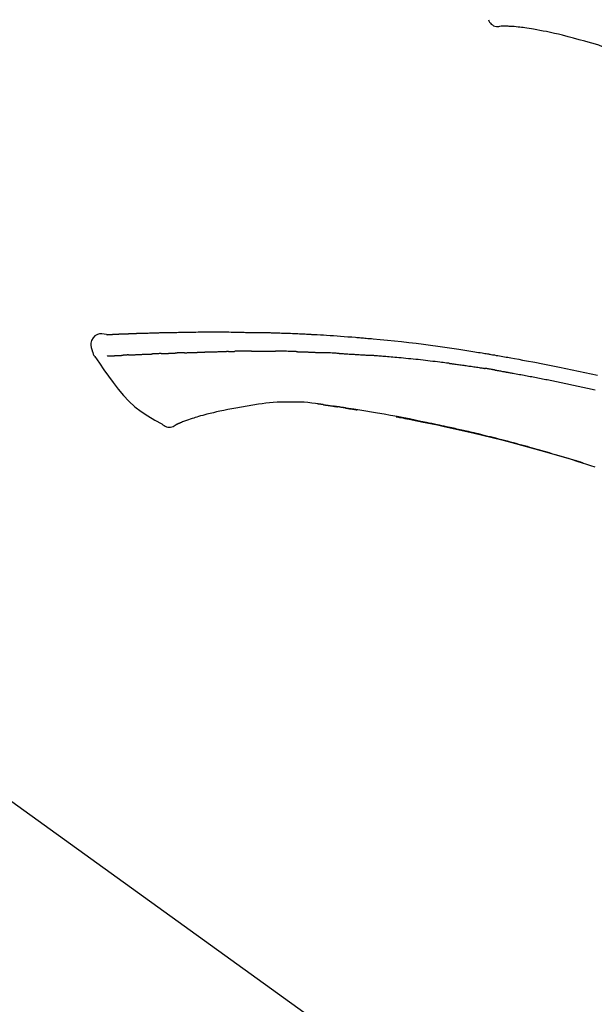
# Model space of a CAD drawing. Extents: x 0 to 26473, y -11045 to 26709.
# Drawn here: x 20738 to 20799, y -7958 to -7852 of the extents above; entities that cross this region are included whole.
import ezdxf

# ---------------------------------------------------------------- set-up
doc = ezdxf.new("R2010")
doc.units = 0
doc.header["$LTSCALE"] = 50
doc.header["$MEASUREMENT"] = 0
doc.layers.get('0').update_dxf_attribs({"linetype": 'CONTINUOUS'})
doc.layers.get('DEFPOINTS').update_dxf_attribs({"color": 146, "linetype": 'CONTINUOUS'})
doc.layers.add('150-機器', color=8, linetype='CONTINUOUS')
doc.layers.add('166-寸法B', color=11, linetype='CONTINUOUS')
doc.styles.add('KH001', font='txt')
doc.dimstyles.new('KH1xx030', dxfattribs={"dimscale": 30, "dimtxt": 2, "dimasz": 0.6, "dimexe": 0.3, "dimexo": 1.2, "dimgap": 0.5, "dimtad": 3, "dimdec": 1, "dimdsep": 46, "dimlunit": 6, "dimtxsty": 'KH001', "dimblk": 'DOT', "dimcen": 1, "dimdle": 1, "dimclrd": 256, "dimclre": 256, "dimclrt": 256, "dimadec": 0, "dimazin": 0, "dimtfac": 1, "dimtdec": 1, "dimtix": 1, "dimtmove": 2, "dimatfit": 3, "dimldrblk": 'CLOSEDBLANK', "dimfxl": 1, "dimtolj": 1, "dimtzin": 0, "dimlwd": -1, "dimlwe": -1, "dimarcsym": 0})

# ---------------------------------------------------------------- blocks, each defined once
blk = doc.blocks.new('F402_D')
at = {"layer": '150-機器', "color": 13, "linetype": 'Continuous'}
blk.add_line((-158.24, 175.21), (-38.21, 88.74), dxfattribs=at)
for points in [[(-84.02, 241.76), (-83.96, 241.63), (-83.89, 241.51), (-83.81, 241.39), (-83.71, 241.29), (-83.59, 241.2), (-83.46, 241.12), (-83.32, 241.07), (-83.17, 241.04), (-83.04, 241.03), (-82.92, 241.04), (-82.79, 241.06), (-82.66, 241.09)], [(-82.17, 241.06), (-82.2, 241.06), (-82.22, 241.06), (-82.25, 241.06), (-82.27, 241.06), (-82.31, 241.06), (-82.35, 241.07), (-82.39, 241.07), (-82.42, 241.07), (-82.47, 241.07), (-82.51, 241.07), (-82.55, 241.07), (-82.59, 241.07), (-82.6, 241.08), (-82.62, 241.08), (-82.63, 241.08), (-82.65, 241.08), (-82.65, 241.07), (-82.65, 241.07), (-82.66, 241.07), (-82.66, 241.07), (-82.66, 241.07), (-82.66, 241.07), (-82.66, 241.08), (-82.66, 241.08)], [(-80.85, 240.97), (-81.06, 240.99), (-81.27, 241.02), (-81.47, 241.03), (-81.68, 241.05), (-81.8, 241.05), (-81.92, 241.06), (-82.05, 241.06), (-82.17, 241.06)], [(-79.21, 240.75), (-79.44, 240.79), (-79.67, 240.83), (-79.91, 240.86), (-80.14, 240.89), (-80.32, 240.92), (-80.49, 240.93), (-80.67, 240.95), (-80.85, 240.97)], [(-77.83, 240.49), (-78.17, 240.55), (-78.52, 240.62), (-78.86, 240.68), (-79.21, 240.75)], [(-76.12, 240.1), (-76.55, 240.2), (-76.97, 240.29), (-77.4, 240.39), (-77.83, 240.49)], [(-73.75, 239.48), (-74.35, 239.63), (-74.94, 239.79), (-75.53, 239.94), (-76.12, 240.1)], [(-70.74, 238.38), (-71.11, 238.55), (-71.48, 238.72), (-71.86, 238.88), (-72.24, 239.03), (-72.61, 239.15), (-72.99, 239.27), (-73.37, 239.38), (-73.75, 239.48)], [(-124.74, 208.17), (-124.99, 208.22), (-125.24, 208.24), (-125.48, 208.24), (-125.71, 208.18), (-125.96, 208.03), (-126.17, 207.81), (-126.32, 207.54), (-126.4, 207.25), (-126.41, 207.03), (-126.36, 206.8), (-126.29, 206.58), (-126.21, 206.35)], [(-124.74, 208.17), (-124.74, 208.17), (-124.74, 208.17), (-124.74, 208.17), (-124.74, 208.17), (-124.73, 208.18), (-124.72, 208.18), (-124.71, 208.18), (-124.69, 208.17), (-124.63, 208.16), (-124.58, 208.17), (-124.53, 208.18), (-124.48, 208.19), (-124.41, 208.19), (-124.35, 208.19), (-124.28, 208.2), (-124.21, 208.2), (-124.16, 208.2), (-124.11, 208.2), (-124.06, 208.21), (-124.01, 208.21), (-124, 208.21), (-123.98, 208.21), (-123.97, 208.21), (-123.95, 208.21), (-123.95, 208.21), (-123.95, 208.21), (-123.95, 208.21), (-123.95, 208.21), (-123.94, 208.21), (-123.94, 208.21), (-123.94, 208.21), (-123.94, 208.21), (-123.94, 208.21), (-123.94, 208.21), (-123.94, 208.21), (-123.94, 208.21), (-123.94, 208.21), (-123.93, 208.21), (-123.93, 208.21), (-123.93, 208.21), (-123.93, 208.21), (-123.93, 208.21), (-123.93, 208.21), (-123.93, 208.21), (-123.93, 208.21), (-123.93, 208.21), (-123.92, 208.21), (-123.92, 208.21), (-123.92, 208.21), (-123.92, 208.21), (-123.92, 208.21), (-123.92, 208.21), (-123.92, 208.21), (-123.92, 208.21), (-123.92, 208.21), (-123.91, 208.21), (-123.91, 208.21), (-123.9, 208.21), (-123.9, 208.21), (-123.89, 208.21), (-123.88, 208.21), (-123.86, 208.21), (-123.84, 208.22), (-123.83, 208.22), (-123.8, 208.22), (-123.77, 208.22), (-123.75, 208.22), (-123.72, 208.22), (-123.68, 208.22), (-123.64, 208.22), (-123.6, 208.23), (-123.56, 208.23), (-123.47, 208.23), (-123.39, 208.24), (-123.31, 208.24), (-123.22, 208.24), (-123.12, 208.25), (-123.01, 208.25), (-122.9, 208.26), (-122.79, 208.26), (-122.7, 208.26), (-122.61, 208.27), (-122.52, 208.27), (-122.43, 208.27), (-122.4, 208.27), (-122.36, 208.28), (-122.33, 208.28), (-122.3, 208.28), (-122.29, 208.28), (-122.29, 208.28), (-122.29, 208.28), (-122.29, 208.28), (-122.28, 208.28), (-122.28, 208.28), (-122.28, 208.28), (-122.28, 208.28), (-122.28, 208.28), (-122.28, 208.28), (-122.28, 208.28), (-122.28, 208.28), (-122.28, 208.28), (-122.27, 208.28), (-122.27, 208.28), (-122.27, 208.28), (-122.27, 208.28), (-122.27, 208.28), (-122.27, 208.28), (-122.27, 208.28), (-122.27, 208.28), (-122.26, 208.28), (-122.26, 208.28), (-122.26, 208.28), (-122.25, 208.28), (-122.24, 208.28), (-122.23, 208.28), (-122.22, 208.28), (-122.2, 208.28), (-122.17, 208.28), (-122.15, 208.28), (-122.12, 208.28), (-122.08, 208.28), (-122.04, 208.29), (-122.01, 208.29), (-121.97, 208.29), (-121.93, 208.29), (-121.9, 208.29), (-121.86, 208.29), (-121.83, 208.29), (-121.8, 208.29), (-121.77, 208.3), (-121.74, 208.3), (-121.71, 208.3), (-121.68, 208.3), (-121.65, 208.3), (-121.62, 208.3), (-121.59, 208.3), (-121.54, 208.3), (-121.49, 208.31), (-121.43, 208.31), (-121.38, 208.31), (-121.31, 208.31), (-121.23, 208.32), (-121.16, 208.32), (-121.08, 208.32), (-120.98, 208.32), (-120.88, 208.33), (-120.77, 208.33), (-120.67, 208.33), (-120.54, 208.34), (-120.42, 208.34), (-120.29, 208.34), (-120.16, 208.35), (-120.05, 208.35), (-119.94, 208.35), (-119.83, 208.36), (-119.71, 208.36), (-119.62, 208.36), (-119.53, 208.36), (-119.44, 208.37), (-119.35, 208.37), (-119.31, 208.37), (-119.26, 208.37), (-119.21, 208.37), (-119.16, 208.37), (-119.06, 208.38), (-118.96, 208.38), (-118.86, 208.38), (-118.76, 208.38), (-118.61, 208.39), (-118.46, 208.39), (-118.31, 208.39), (-118.16, 208.4), (-117.98, 208.4), (-117.8, 208.4), (-117.61, 208.41), (-117.43, 208.41), (-117.25, 208.41), (-117.07, 208.42), (-116.9, 208.42), (-116.72, 208.42), (-116.52, 208.43), (-116.32, 208.43), (-116.11, 208.43), (-115.91, 208.44), (-115.68, 208.44), (-115.44, 208.44), (-115.2, 208.44), (-114.96, 208.45), (-114.69, 208.45), (-114.42, 208.45), (-114.15, 208.45), (-113.88, 208.45), (-113.6, 208.45), (-113.31, 208.45), (-113.03, 208.45), (-112.74, 208.45), (-112.48, 208.45), (-112.21, 208.45), (-111.95, 208.45), (-111.68, 208.45), (-111.46, 208.44), (-111.24, 208.44), (-111.02, 208.44), (-110.8, 208.43), (-110.65, 208.43), (-110.49, 208.42), (-110.33, 208.42), (-110.17, 208.42), (-110.05, 208.42), (-109.92, 208.41), (-109.8, 208.41), (-109.67, 208.41), (-109.57, 208.41), (-109.46, 208.41), (-109.36, 208.41), (-109.25, 208.4), (-109.14, 208.4), (-109.03, 208.4), (-108.91, 208.4), (-108.8, 208.4), (-108.67, 208.4), (-108.54, 208.4), (-108.41, 208.4), (-108.29, 208.4), (-108.15, 208.39), (-108.02, 208.39), (-107.88, 208.39), (-107.75, 208.39), (-107.63, 208.38), (-107.52, 208.38), (-107.4, 208.38), (-107.28, 208.38), (-107.18, 208.37), (-107.07, 208.37), (-106.96, 208.37), (-106.85, 208.37), (-106.7, 208.36), (-106.56, 208.36), (-106.42, 208.35), (-106.27, 208.35), (-106.09, 208.34), (-105.91, 208.34), (-105.73, 208.33), (-105.55, 208.32), (-105.34, 208.32), (-105.13, 208.31), (-104.92, 208.3), (-104.71, 208.29), (-104.53, 208.28), (-104.35, 208.28), (-104.17, 208.27), (-103.99, 208.26), (-103.84, 208.25), (-103.7, 208.24), (-103.55, 208.24), (-103.41, 208.23), (-103.32, 208.23), (-103.22, 208.22), (-103.13, 208.22), (-103.04, 208.21), (-102.99, 208.21), (-102.94, 208.21), (-102.88, 208.2), (-102.83, 208.2), (-102.8, 208.2), (-102.78, 208.2), (-102.76, 208.2), (-102.74, 208.2), (-102.7, 208.19), (-102.66, 208.19), (-102.63, 208.19), (-102.59, 208.19), (-102.26, 208.17), (-101.93, 208.15), (-101.6, 208.13), (-101.27, 208.11), (-100.89, 208.09), (-100.52, 208.07), (-100.15, 208.04), (-99.78, 208.01), (-99.39, 207.98), (-98.99, 207.95), (-98.59, 207.92), (-98.19, 207.89), (-98.05, 207.87), (-97.91, 207.86), (-97.76, 207.85), (-97.62, 207.84), (-97.48, 207.83), (-97.33, 207.81), (-97.19, 207.8), (-97.05, 207.79), (-96.86, 207.77), (-96.68, 207.75), (-96.49, 207.74), (-96.31, 207.72), (-95.55, 207.65), (-94.79, 207.58), (-94.04, 207.51), (-93.28, 207.43), (-92.51, 207.34), (-91.73, 207.25), (-90.95, 207.15), (-90.18, 207.05), (-89.42, 206.94), (-88.67, 206.83), (-87.91, 206.72), (-87.16, 206.61), (-86.95, 206.57), (-86.74, 206.54), (-86.53, 206.51), (-86.32, 206.48), (-86.11, 206.45), (-85.9, 206.41), (-85.69, 206.38), (-85.48, 206.35), (-85.28, 206.31), (-85.08, 206.28), (-84.88, 206.25), (-84.68, 206.22), (-84.54, 206.19), (-84.4, 206.17), (-84.25, 206.15), (-84.11, 206.12), (-84.02, 206.11), (-83.93, 206.09), (-83.85, 206.08), (-83.76, 206.06), (-83.57, 206.03), (-83.38, 206), (-83.19, 205.96), (-83, 205.93), (-82.82, 205.9), (-82.64, 205.87), (-82.47, 205.84), (-82.29, 205.81), (-82.12, 205.78), (-81.96, 205.75), (-81.8, 205.72), (-81.63, 205.69)], [(-124.67, 208.17), (-124.66, 208.18), (-124.65, 208.18), (-124.64, 208.18), (-124.62, 208.18), (-124.59, 208.18), (-124.55, 208.18), (-124.52, 208.18), (-124.48, 208.19), (-124.41, 208.19), (-124.35, 208.19), (-124.28, 208.2), (-124.21, 208.2), (-124.16, 208.2), (-124.11, 208.2), (-124.06, 208.21), (-124.01, 208.21), (-124, 208.21), (-123.98, 208.21), (-123.97, 208.21), (-123.95, 208.21), (-123.95, 208.21), (-123.95, 208.21), (-123.95, 208.21), (-123.95, 208.21), (-123.94, 208.21), (-123.94, 208.21), (-123.94, 208.21), (-123.94, 208.21), (-123.94, 208.21), (-123.94, 208.21), (-123.94, 208.21), (-123.94, 208.21), (-123.94, 208.21), (-123.93, 208.21), (-123.93, 208.21), (-123.93, 208.21), (-123.93, 208.21), (-123.93, 208.21), (-123.93, 208.21), (-123.93, 208.21), (-123.93, 208.21), (-123.93, 208.21), (-123.92, 208.21), (-123.92, 208.21), (-123.92, 208.21), (-123.92, 208.21), (-123.92, 208.21), (-123.92, 208.21), (-123.92, 208.21), (-123.92, 208.21), (-123.92, 208.21), (-123.91, 208.21), (-123.91, 208.21), (-123.9, 208.21), (-123.9, 208.21), (-123.89, 208.21), (-123.88, 208.21), (-123.86, 208.21), (-123.84, 208.22), (-123.83, 208.22), (-123.8, 208.22), (-123.77, 208.22), (-123.75, 208.22), (-123.72, 208.22), (-123.68, 208.22), (-123.64, 208.22), (-123.6, 208.23), (-123.56, 208.23), (-123.52, 208.23), (-123.49, 208.23), (-123.45, 208.23), (-123.41, 208.23), (-123.39, 208.24), (-123.36, 208.24), (-123.34, 208.24), (-123.31, 208.24), (-123.31, 208.24), (-123.31, 208.24), (-123.31, 208.24), (-123.31, 208.24)], [(-126.21, 206.35), (-126.2, 206.31), (-126.19, 206.26), (-126.18, 206.22), (-126.17, 206.17), (-126.15, 206.12), (-126.14, 206.08), (-126.12, 206.03), (-126.09, 205.99), (-126.07, 205.94), (-126.04, 205.9), (-126.01, 205.86), (-125.97, 205.81)], [(-124.67, 205.88), (-124.66, 205.88), (-124.65, 205.88), (-124.64, 205.89), (-124.62, 205.89), (-124.6, 205.89), (-124.57, 205.89), (-124.55, 205.89), (-124.52, 205.89), (-124.49, 205.89), (-124.45, 205.89), (-124.41, 205.9), (-124.37, 205.9), (-124.32, 205.9), (-124.28, 205.9), (-124.24, 205.91), (-124.2, 205.91), (-124.15, 205.91), (-124.11, 205.91), (-124.06, 205.91), (-124.02, 205.92), (-123.97, 205.92), (-123.92, 205.92), (-123.88, 205.92), (-123.83, 205.93), (-123.79, 205.93), (-123.75, 205.93), (-123.71, 205.93), (-123.67, 205.93), (-123.64, 205.94), (-123.61, 205.94), (-123.58, 205.94), (-123.54, 205.94), (-123.52, 205.94), (-123.5, 205.94), (-123.48, 205.94), (-123.46, 205.95), (-123.44, 205.95), (-123.41, 205.95), (-123.39, 205.95), (-123.37, 205.95), (-123.35, 205.95), (-123.34, 205.95), (-123.32, 205.95), (-123.3, 205.95), (-123.3, 205.95), (-123.29, 205.96), (-123.28, 205.96), (-123.27, 205.96)], [(-123.27, 205.96), (-123.26, 205.96), (-123.25, 205.96), (-123.25, 205.96), (-123.24, 205.96), (-123.22, 205.96), (-123.2, 205.96), (-123.18, 205.96), (-123.17, 205.96), (-123.14, 205.96), (-123.11, 205.97), (-123.08, 205.97), (-123.06, 205.97), (-123.04, 205.97), (-123.02, 205.97), (-123, 205.97), (-122.98, 205.97), (-122.97, 205.97), (-122.96, 205.97), (-122.95, 205.97), (-122.94, 205.98)], [(-122.4, 206), (-122.41, 206), (-122.42, 206), (-122.43, 206), (-122.44, 206), (-122.46, 206), (-122.48, 206), (-122.5, 206), (-122.52, 206), (-122.54, 205.99), (-122.57, 205.99), (-122.6, 205.99), (-122.63, 205.99), (-122.66, 205.99), (-122.68, 205.99), (-122.71, 205.99), (-122.74, 205.99), (-122.76, 205.98), (-122.79, 205.98), (-122.81, 205.98), (-122.84, 205.98), (-122.86, 205.98), (-122.87, 205.98), (-122.89, 205.98), (-122.91, 205.98), (-122.91, 205.98), (-122.92, 205.98), (-122.93, 205.98), (-122.94, 205.98)], [(-122.4, 206), (-122.38, 206), (-122.37, 206), (-122.35, 206), (-122.33, 206), (-122.3, 206.01), (-122.26, 206.01), (-122.22, 206.01), (-122.19, 206.01), (-122.13, 206.01), (-122.07, 206.02), (-122.02, 206.02), (-121.96, 206.02), (-121.9, 206.02), (-121.84, 206.03), (-121.78, 206.03), (-121.72, 206.03), (-121.66, 206.03), (-121.59, 206.04), (-121.53, 206.04), (-121.46, 206.04), (-121.4, 206.05), (-121.33, 206.05), (-121.26, 206.05), (-121.19, 206.05), (-121.13, 206.06), (-121.07, 206.06), (-121.01, 206.06), (-120.95, 206.06), (-120.9, 206.07), (-120.85, 206.07), (-120.8, 206.07), (-120.75, 206.07), (-120.71, 206.07), (-120.67, 206.08), (-120.63, 206.08), (-120.59, 206.08), (-120.56, 206.08), (-120.52, 206.08), (-120.49, 206.08), (-120.45, 206.08), (-120.43, 206.08), (-120.4, 206.08), (-120.38, 206.09), (-120.35, 206.09), (-120.34, 206.09), (-120.33, 206.09), (-120.32, 206.09), (-120.31, 206.09)], [(-120.31, 206.09), (-120.3, 206.09), (-120.29, 206.09), (-120.28, 206.09), (-120.28, 206.09), (-120.26, 206.09), (-120.24, 206.09), (-120.22, 206.09), (-120.21, 206.09), (-120.18, 206.09), (-120.15, 206.09), (-120.12, 206.09), (-120.09, 206.1), (-120.06, 206.1), (-120.03, 206.1), (-120, 206.1), (-119.97, 206.1), (-119.94, 206.1), (-119.92, 206.1), (-119.9, 206.11), (-119.87, 206.11), (-119.86, 206.11), (-119.85, 206.11), (-119.84, 206.11), (-119.83, 206.11)], [(-118.9, 206.14), (-118.92, 206.14), (-118.93, 206.14), (-118.94, 206.14), (-118.96, 206.14), (-118.98, 206.14), (-119.01, 206.14), (-119.04, 206.14), (-119.07, 206.14), (-119.12, 206.14), (-119.18, 206.13), (-119.23, 206.13), (-119.29, 206.13), (-119.35, 206.13), (-119.42, 206.12), (-119.48, 206.12), (-119.54, 206.12), (-119.59, 206.12), (-119.64, 206.11), (-119.69, 206.11), (-119.74, 206.11), (-119.76, 206.11), (-119.78, 206.11), (-119.8, 206.11), (-119.83, 206.11)], [(-118.9, 206.14), (-118.88, 206.15), (-118.87, 206.15), (-118.85, 206.15), (-118.83, 206.15), (-118.79, 206.15), (-118.76, 206.15), (-118.72, 206.15), (-118.68, 206.15), (-118.63, 206.16), (-118.58, 206.16), (-118.53, 206.16), (-118.48, 206.16), (-118.43, 206.16), (-118.38, 206.17), (-118.33, 206.17), (-118.28, 206.17), (-118.25, 206.17), (-118.22, 206.17), (-118.18, 206.17), (-118.15, 206.17), (-118.14, 206.17), (-118.12, 206.18), (-118.11, 206.18), (-118.09, 206.18)], [(-118.09, 206.18), (-118.07, 206.18), (-118.06, 206.18), (-118.04, 206.18), (-118.02, 206.18), (-117.99, 206.18), (-117.96, 206.18), (-117.92, 206.18), (-117.89, 206.18), (-117.85, 206.18), (-117.8, 206.19), (-117.75, 206.19), (-117.71, 206.19), (-117.67, 206.19), (-117.63, 206.19), (-117.59, 206.19), (-117.55, 206.19), (-117.52, 206.2), (-117.5, 206.2), (-117.47, 206.2), (-117.45, 206.2), (-117.44, 206.2), (-117.43, 206.2), (-117.42, 206.2), (-117.41, 206.2)], [(-116.4, 206.24), (-116.42, 206.23), (-116.43, 206.23), (-116.44, 206.23), (-116.46, 206.23), (-116.49, 206.23), (-116.52, 206.23), (-116.54, 206.23), (-116.57, 206.23), (-116.61, 206.23), (-116.66, 206.23), (-116.7, 206.22), (-116.74, 206.22), (-116.78, 206.22), (-116.82, 206.22), (-116.87, 206.22), (-116.91, 206.22), (-116.95, 206.22), (-116.99, 206.21), (-117.03, 206.21), (-117.08, 206.21), (-117.12, 206.21), (-117.16, 206.21), (-117.2, 206.21), (-117.24, 206.2), (-117.27, 206.2), (-117.3, 206.2), (-117.32, 206.2), (-117.35, 206.2), (-117.36, 206.2), (-117.38, 206.2), (-117.39, 206.2), (-117.41, 206.2)], [(-116.4, 206.24), (-116.39, 206.24), (-116.37, 206.24), (-116.35, 206.24), (-116.34, 206.24), (-116.3, 206.24), (-116.27, 206.24), (-116.24, 206.24), (-116.21, 206.24), (-116.16, 206.24), (-116.11, 206.25), (-116.06, 206.25), (-116.01, 206.25), (-115.96, 206.25), (-115.91, 206.25), (-115.86, 206.25), (-115.82, 206.26), (-115.77, 206.26), (-115.72, 206.26), (-115.67, 206.26), (-115.62, 206.26), (-115.57, 206.27), (-115.52, 206.27), (-115.47, 206.27), (-115.42, 206.27), (-115.37, 206.27), (-115.32, 206.27), (-115.27, 206.28), (-115.22, 206.28), (-115.17, 206.28), (-115.12, 206.28), (-115.07, 206.28), (-115.02, 206.29), (-114.97, 206.29), (-114.92, 206.29), (-114.86, 206.29), (-114.81, 206.29), (-114.76, 206.3), (-114.71, 206.3), (-114.66, 206.3), (-114.61, 206.3), (-114.58, 206.3), (-114.54, 206.3), (-114.51, 206.3), (-114.47, 206.31), (-114.46, 206.31), (-114.44, 206.31), (-114.42, 206.31), (-114.41, 206.31)], [(-114.41, 206.31), (-114.38, 206.31), (-114.35, 206.31), (-114.33, 206.31), (-114.3, 206.31), (-114.25, 206.31), (-114.2, 206.32), (-114.15, 206.32), (-114.09, 206.32), (-114.01, 206.32), (-113.92, 206.32), (-113.83, 206.33), (-113.74, 206.33), (-113.64, 206.33), (-113.53, 206.34), (-113.42, 206.34), (-113.32, 206.34), (-113.19, 206.35), (-113.07, 206.35), (-112.95, 206.35), (-112.82, 206.36), (-112.71, 206.36), (-112.59, 206.37), (-112.47, 206.37), (-112.36, 206.37), (-112.28, 206.37), (-112.2, 206.38), (-112.11, 206.38), (-112.03, 206.38), (-111.98, 206.38), (-111.94, 206.38), (-111.89, 206.39), (-111.84, 206.39), (-111.81, 206.39), (-111.78, 206.39), (-111.75, 206.39), (-111.72, 206.38), (-111.7, 206.38), (-111.68, 206.38), (-111.66, 206.38), (-111.63, 206.38), (-111.62, 206.38), (-111.61, 206.38), (-111.6, 206.38), (-111.59, 206.38)], [(-111.59, 206.38), (-111.58, 206.38), (-111.56, 206.38), (-111.55, 206.38), (-111.54, 206.38), (-111.51, 206.38), (-111.48, 206.38), (-111.45, 206.38), (-111.42, 206.38), (-111.38, 206.38), (-111.34, 206.38), (-111.29, 206.38), (-111.25, 206.38), (-111.22, 206.38), (-111.19, 206.38), (-111.16, 206.38), (-111.13, 206.38), (-111.12, 206.38), (-111.11, 206.38), (-111.09, 206.38), (-111.08, 206.38)], [(-110.05, 206.4), (-110.09, 206.4), (-110.14, 206.4), (-110.18, 206.4), (-110.22, 206.4), (-110.31, 206.39), (-110.39, 206.39), (-110.48, 206.39), (-110.56, 206.39), (-110.65, 206.39), (-110.73, 206.39), (-110.82, 206.39), (-110.91, 206.39), (-110.95, 206.39), (-110.99, 206.39), (-111.03, 206.39), (-111.08, 206.38)], [(-109.27, 206.4), (-109.31, 206.4), (-109.36, 206.4), (-109.41, 206.4), (-109.46, 206.4), (-109.52, 206.4), (-109.59, 206.4), (-109.65, 206.4), (-109.72, 206.4), (-109.78, 206.4), (-109.85, 206.4), (-109.92, 206.4), (-109.98, 206.4), (-110, 206.4), (-110.02, 206.4), (-110.03, 206.4), (-110.05, 206.4)], [(-109.27, 206.4), (-109.24, 206.4), (-109.21, 206.4), (-109.19, 206.4), (-109.16, 206.4), (-109.11, 206.4), (-109.06, 206.41), (-109, 206.41), (-108.95, 206.41), (-108.87, 206.41), (-108.78, 206.41), (-108.7, 206.41), (-108.61, 206.41), (-108.52, 206.41), (-108.43, 206.41), (-108.34, 206.41), (-108.25, 206.41), (-108.18, 206.41), (-108.12, 206.41), (-108.05, 206.41), (-107.99, 206.41), (-107.96, 206.41), (-107.92, 206.41), (-107.89, 206.41), (-107.86, 206.41)], [(-107.86, 206.41), (-107.81, 206.41), (-107.77, 206.41), (-107.72, 206.41), (-107.67, 206.41), (-107.58, 206.41), (-107.48, 206.41), (-107.38, 206.41), (-107.29, 206.41), (-107.19, 206.41), (-107.1, 206.41), (-107, 206.41), (-106.9, 206.41), (-106.85, 206.4), (-106.8, 206.4), (-106.75, 206.4), (-106.7, 206.4)], [(-104.37, 206.35), (-104.4, 206.35), (-104.43, 206.35), (-104.45, 206.35), (-104.48, 206.35), (-104.53, 206.36), (-104.58, 206.36), (-104.64, 206.36), (-104.69, 206.36), (-104.81, 206.36), (-104.94, 206.37), (-105.07, 206.37), (-105.19, 206.38), (-105.36, 206.38), (-105.53, 206.39), (-105.69, 206.39), (-105.86, 206.39), (-106, 206.4), (-106.14, 206.4), (-106.29, 206.4), (-106.43, 206.4), (-106.5, 206.4), (-106.57, 206.4), (-106.63, 206.4), (-106.7, 206.4)], [(-104.37, 206.35), (-104.34, 206.35), (-104.3, 206.35), (-104.26, 206.35), (-104.23, 206.35), (-104.15, 206.34), (-104.08, 206.34), (-104, 206.34), (-103.92, 206.34), (-103.8, 206.33), (-103.68, 206.33), (-103.56, 206.33), (-103.44, 206.32), (-103.36, 206.32), (-103.27, 206.32), (-103.19, 206.31), (-103.11, 206.31), (-103.06, 206.31), (-103.02, 206.3), (-102.97, 206.3), (-102.93, 206.3)], [(-102.93, 206.3), (-102.88, 206.3), (-102.83, 206.3), (-102.79, 206.3), (-102.74, 206.29), (-102.64, 206.29), (-102.54, 206.29), (-102.45, 206.28), (-102.35, 206.28), (-102.25, 206.27), (-102.15, 206.27), (-102.05, 206.26), (-101.95, 206.26), (-101.9, 206.25), (-101.85, 206.25), (-101.8, 206.25), (-101.75, 206.25)], [(-99.94, 206.16), (-99.99, 206.16), (-100.04, 206.17), (-100.09, 206.17), (-100.14, 206.17), (-100.24, 206.18), (-100.34, 206.18), (-100.44, 206.19), (-100.54, 206.19), (-100.69, 206.2), (-100.84, 206.21), (-100.99, 206.21), (-101.15, 206.22), (-101.25, 206.22), (-101.35, 206.23), (-101.45, 206.23), (-101.55, 206.24), (-101.6, 206.24), (-101.65, 206.24), (-101.7, 206.24), (-101.75, 206.25)], [(-99.94, 206.16), (-99.9, 206.16), (-99.85, 206.16), (-99.81, 206.15), (-99.76, 206.15), (-99.67, 206.15), (-99.58, 206.14), (-99.5, 206.14), (-99.41, 206.13), (-99.27, 206.13), (-99.14, 206.12), (-99, 206.11), (-98.87, 206.1), (-98.74, 206.09), (-98.6, 206.09), (-98.47, 206.08), (-98.34, 206.07), (-98.21, 206.06), (-98.07, 206.05), (-97.94, 206.05), (-97.81, 206.04), (-97.67, 206.03), (-97.54, 206.02), (-97.41, 206.01), (-97.28, 206), (-97.19, 206), (-97.1, 205.99), (-97.01, 205.98), (-96.92, 205.98), (-96.88, 205.97), (-96.84, 205.97), (-96.79, 205.97), (-96.75, 205.96)], [(-88.15, 205.1), (-88.23, 205.11), (-88.32, 205.12), (-88.4, 205.13), (-88.49, 205.14), (-88.66, 205.17), (-88.84, 205.19), (-89.01, 205.21), (-89.18, 205.23), (-89.44, 205.26), (-89.7, 205.29), (-89.96, 205.32), (-90.22, 205.35), (-90.48, 205.38), (-90.73, 205.41), (-90.99, 205.44), (-91.25, 205.47), (-91.51, 205.5), (-91.77, 205.52), (-92.03, 205.55), (-92.29, 205.58), (-92.55, 205.6), (-92.81, 205.63), (-93.07, 205.65), (-93.33, 205.68), (-93.55, 205.7), (-93.77, 205.72), (-93.99, 205.74), (-94.21, 205.76), (-94.4, 205.78), (-94.59, 205.79), (-94.77, 205.81), (-94.96, 205.82), (-95.11, 205.84), (-95.26, 205.85), (-95.4, 205.86), (-95.55, 205.87), (-95.7, 205.88), (-95.85, 205.9), (-96, 205.91), (-96.15, 205.92), (-96.25, 205.93), (-96.35, 205.93), (-96.45, 205.94), (-96.55, 205.95), (-96.6, 205.95), (-96.65, 205.96), (-96.7, 205.96), (-96.75, 205.96)], [(-125.97, 205.82), (-125.49, 205.12), (-125, 204.43), (-124.51, 203.74), (-124.01, 203.05), (-123.48, 202.36), (-122.93, 201.69), (-122.34, 201.06), (-121.71, 200.47), (-121.03, 199.96), (-120.32, 199.49), (-119.58, 199.06), (-118.83, 198.64)], [(-88.15, 205.1), (-88.1, 205.09), (-88.06, 205.09), (-88.01, 205.08), (-87.96, 205.08), (-87.87, 205.07), (-87.78, 205.05), (-87.69, 205.04), (-87.6, 205.03), (-87.47, 205.01), (-87.33, 204.99), (-87.2, 204.98), (-87.06, 204.96), (-86.92, 204.94), (-86.79, 204.92), (-86.65, 204.9), (-86.52, 204.88), (-86.38, 204.86), (-86.25, 204.84), (-86.11, 204.82), (-85.97, 204.8), (-85.84, 204.79), (-85.7, 204.77), (-85.57, 204.75), (-85.43, 204.73), (-85.3, 204.71), (-85.16, 204.69), (-85.02, 204.67), (-84.89, 204.64), (-84.8, 204.63), (-84.71, 204.62), (-84.62, 204.6), (-84.53, 204.59), (-84.48, 204.58), (-84.44, 204.57), (-84.39, 204.57), (-84.35, 204.56)], [(-81.64, 205.69), (-81.22, 205.61), (-80.79, 205.54), (-80.37, 205.46), (-79.95, 205.38), (-79.07, 205.22), (-78.2, 205.06), (-77.32, 204.89), (-76.45, 204.71), (-75.09, 204.43), (-73.74, 204.14), (-72.39, 203.84)], [(-83.37, 204.4), (-83.4, 204.41), (-83.42, 204.41), (-83.45, 204.42), (-83.48, 204.42), (-83.53, 204.43), (-83.59, 204.44), (-83.64, 204.45), (-83.69, 204.46), (-83.78, 204.47), (-83.86, 204.48), (-83.94, 204.5), (-84.02, 204.51), (-84.07, 204.52), (-84.13, 204.53), (-84.18, 204.54), (-84.24, 204.54), (-84.26, 204.55), (-84.29, 204.55), (-84.32, 204.56), (-84.35, 204.56)], [(-83.37, 204.4), (-83.33, 204.4), (-83.3, 204.39), (-83.26, 204.38), (-83.23, 204.38), (-83.16, 204.37), (-83.08, 204.35), (-83.01, 204.34), (-82.94, 204.33), (-82.83, 204.31), (-82.72, 204.29), (-82.61, 204.27), (-82.5, 204.25), (-82.42, 204.24), (-82.35, 204.22), (-82.27, 204.21), (-82.2, 204.2), (-82.16, 204.19), (-82.12, 204.18), (-82.08, 204.18), (-82.04, 204.17)], [(-82.04, 204.17), (-81.99, 204.16), (-81.93, 204.15), (-81.88, 204.14), (-81.82, 204.13), (-81.71, 204.11), (-81.6, 204.09), (-81.49, 204.07), (-81.38, 204.05), (-81.22, 204.02), (-81.05, 203.99), (-80.89, 203.96), (-80.72, 203.93), (-80.55, 203.9), (-80.39, 203.87), (-80.22, 203.84), (-80.06, 203.81), (-79.89, 203.78), (-79.73, 203.75), (-79.56, 203.72), (-79.4, 203.69), (-79.23, 203.65), (-79.07, 203.62), (-78.9, 203.59), (-78.74, 203.56), (-78.57, 203.53), (-78.41, 203.5), (-78.24, 203.46), (-78.08, 203.43), (-77.91, 203.4), (-77.75, 203.37), (-77.58, 203.33), (-77.42, 203.3), (-77.25, 203.27), (-77.09, 203.23), (-76.92, 203.2), (-76.76, 203.17), (-76.59, 203.13), (-76.43, 203.1), (-76.26, 203.07), (-76.1, 203.03), (-75.93, 203), (-75.77, 202.96), (-75.6, 202.93), (-75.44, 202.89), (-75.27, 202.86), (-75.11, 202.82), (-74.94, 202.79), (-74.78, 202.75), (-74.61, 202.72), (-74.45, 202.68), (-74.28, 202.65), (-74.12, 202.61), (-73.95, 202.58), (-73.79, 202.54), (-73.62, 202.5), (-73.46, 202.47), (-73.29, 202.43), (-73.13, 202.4), (-72.96, 202.36), (-72.8, 202.32), (-72.63, 202.28)], [(-108.52, 200.74), (-109.12, 200.64), (-109.72, 200.54), (-110.33, 200.44), (-110.93, 200.34)], [(-105.31, 200.96), (-105.72, 200.97), (-106.13, 200.97), (-106.54, 200.96), (-106.95, 200.94), (-107.34, 200.9), (-107.73, 200.85), (-108.13, 200.8), (-108.52, 200.74)], [(-102.03, 200.75), (-102.44, 200.81), (-102.85, 200.87), (-103.26, 200.92), (-103.66, 200.95), (-104.08, 200.97), (-104.49, 200.97), (-104.9, 200.97), (-105.31, 200.96)], [(-101.6, 200.69), (-101.65, 200.7), (-101.71, 200.71), (-101.77, 200.72), (-101.83, 200.73), (-101.89, 200.74), (-101.94, 200.74), (-102, 200.75), (-102.06, 200.76), (-102.12, 200.76), (-102.18, 200.77), (-102.24, 200.78), (-102.29, 200.78)], [(-101.6, 200.69), (-101.59, 200.69), (-101.58, 200.69), (-101.58, 200.69), (-101.57, 200.69), (-101.56, 200.69), (-101.54, 200.69), (-101.53, 200.69), (-101.52, 200.68), (-101.5, 200.68), (-101.49, 200.68), (-101.47, 200.68), (-101.45, 200.67), (-101.44, 200.67), (-101.43, 200.67), (-101.42, 200.67), (-101.4, 200.67), (-101.38, 200.66), (-101.36, 200.66), (-101.34, 200.66), (-101.31, 200.65), (-101.28, 200.65), (-101.25, 200.64), (-101.21, 200.64), (-101.18, 200.63), (-101.14, 200.63), (-101.09, 200.62), (-101.05, 200.62), (-101.01, 200.61), (-100.96, 200.6), (-100.92, 200.6), (-100.87, 200.59), (-100.83, 200.58), (-100.79, 200.58), (-100.74, 200.57), (-100.7, 200.56), (-100.66, 200.56), (-100.61, 200.55), (-100.57, 200.54), (-100.53, 200.54), (-100.48, 200.53), (-100.44, 200.52), (-100.39, 200.52), (-100.35, 200.51), (-100.3, 200.5), (-100.27, 200.5), (-100.24, 200.49), (-100.21, 200.49), (-100.18, 200.49), (-100.16, 200.48), (-100.15, 200.48), (-100.13, 200.48), (-100.11, 200.48)], [(-114.02, 199.68), (-114.24, 199.62), (-114.47, 199.56), (-114.7, 199.5), (-114.93, 199.43), (-115.1, 199.38), (-115.27, 199.32), (-115.44, 199.27), (-115.61, 199.21)], [(-112.65, 200), (-112.99, 199.92), (-113.33, 199.84), (-113.67, 199.76), (-114.02, 199.68)], [(-110.93, 200.34), (-111.36, 200.25), (-111.79, 200.17), (-112.22, 200.08), (-112.65, 200)], [(-99.27, 200.35), (-99.28, 200.35), (-99.29, 200.35), (-99.3, 200.35), (-99.31, 200.35), (-99.38, 200.36), (-99.46, 200.37), (-99.53, 200.39), (-99.61, 200.4), (-99.71, 200.41), (-99.82, 200.43), (-99.92, 200.45), (-100.03, 200.46), (-100.13, 200.48), (-100.22, 200.49), (-100.32, 200.51), (-100.42, 200.52), (-100.45, 200.53), (-100.48, 200.53), (-100.51, 200.54), (-100.54, 200.54)], [(-100.17, 200.48), (-100.2, 200.49), (-100.24, 200.49), (-100.27, 200.5), (-100.3, 200.5), (-100.33, 200.51), (-100.36, 200.51), (-100.39, 200.52), (-100.42, 200.52), (-100.45, 200.53), (-100.48, 200.53), (-100.51, 200.54), (-100.54, 200.54)], [(-73.9, 194.46), (-73.97, 194.48), (-74.04, 194.51), (-74.11, 194.53), (-74.17, 194.55), (-74.32, 194.59), (-74.47, 194.64), (-74.62, 194.69), (-74.77, 194.73), (-75.01, 194.8), (-75.25, 194.88), (-75.48, 194.95), (-75.72, 195.02), (-75.97, 195.1), (-76.23, 195.17), (-76.48, 195.25), (-76.74, 195.32), (-76.99, 195.4), (-77.25, 195.47), (-77.51, 195.55), (-77.77, 195.62), (-78.03, 195.7), (-78.29, 195.77), (-78.55, 195.85), (-78.81, 195.92), (-79.07, 196), (-79.33, 196.07), (-79.6, 196.14), (-79.86, 196.22), (-80.16, 196.3), (-80.46, 196.38), (-80.76, 196.46), (-81.05, 196.54), (-81.36, 196.63), (-81.67, 196.71), (-81.98, 196.79), (-82.29, 196.87), (-82.6, 196.95), (-82.91, 197.03), (-83.22, 197.11), (-83.52, 197.19), (-83.8, 197.25), (-84.07, 197.32), (-84.34, 197.39), (-84.61, 197.46), (-84.84, 197.51), (-85.07, 197.57), (-85.3, 197.62), (-85.53, 197.68), (-85.74, 197.73), (-85.94, 197.77), (-86.14, 197.82), (-86.34, 197.87), (-86.52, 197.91), (-86.69, 197.95), (-86.86, 197.99), (-87.03, 198.03), (-87.21, 198.06), (-87.38, 198.1), (-87.56, 198.14), (-87.73, 198.18), (-87.92, 198.22), (-88.11, 198.27), (-88.31, 198.31), (-88.5, 198.35), (-88.74, 198.4), (-88.98, 198.45), (-89.22, 198.5), (-89.46, 198.55), (-89.75, 198.62), (-90.04, 198.68), (-90.34, 198.74), (-90.63, 198.8), (-91.23, 198.92), (-91.84, 199.04), (-92.44, 199.17), (-93.05, 199.28), (-93.74, 199.42), (-94.44, 199.54), (-95.14, 199.67), (-95.83, 199.79), (-96.47, 199.9), (-97.1, 200), (-97.74, 200.11), (-98.37, 200.21), (-98.65, 200.25), (-98.92, 200.29), (-99.19, 200.33), (-99.46, 200.38), (-99.54, 200.39), (-99.62, 200.4), (-99.7, 200.41), (-99.78, 200.42), (-99.8, 200.43), (-99.83, 200.43), (-99.86, 200.44), (-99.89, 200.44), (-99.89, 200.44), (-99.89, 200.44), (-99.9, 200.44), (-99.9, 200.44), (-99.9, 200.44), (-99.9, 200.44), (-99.9, 200.44), (-99.9, 200.44), (-99.91, 200.44), (-99.91, 200.44), (-99.91, 200.44), (-99.91, 200.44), (-99.91, 200.45), (-99.91, 200.45), (-99.92, 200.45), (-99.92, 200.45), (-99.94, 200.45), (-99.95, 200.45), (-99.97, 200.45), (-99.99, 200.46), (-100.01, 200.46), (-100.03, 200.46), (-100.04, 200.46), (-100.06, 200.47), (-100.08, 200.47), (-100.09, 200.47), (-100.1, 200.47), (-100.12, 200.48)], [(-99.27, 200.35), (-99.27, 200.35), (-99.27, 200.34), (-99.27, 200.34), (-99.26, 200.34), (-99.22, 200.34), (-99.17, 200.33), (-99.13, 200.32), (-99.08, 200.32), (-98.99, 200.3), (-98.9, 200.29), (-98.82, 200.27), (-98.73, 200.26), (-98.62, 200.24), (-98.52, 200.23), (-98.42, 200.21), (-98.31, 200.19), (-98.25, 200.18), (-98.19, 200.17), (-98.13, 200.16), (-98.07, 200.15), (-98.05, 200.15), (-98.03, 200.15), (-98.01, 200.14), (-98, 200.14)], [(-99.27, 200.35), (-99.27, 200.35), (-99.27, 200.35), (-99.27, 200.35), (-99.27, 200.35), (-99.27, 200.35), (-99.27, 200.35), (-99.27, 200.35), (-99.27, 200.35)], [(-118.83, 198.64), (-118.71, 198.55), (-118.6, 198.47), (-118.48, 198.4), (-118.35, 198.34), (-118.21, 198.3), (-118.05, 198.29), (-117.9, 198.3), (-117.76, 198.33), (-117.64, 198.38), (-117.52, 198.44), (-117.42, 198.51), (-117.31, 198.58)], [(-116.85, 198.75), (-116.87, 198.75), (-116.9, 198.74), (-116.92, 198.73), (-116.94, 198.72), (-116.98, 198.7), (-117.01, 198.69), (-117.05, 198.68), (-117.09, 198.66), (-117.12, 198.64), (-117.16, 198.63), (-117.2, 198.61), (-117.24, 198.6), (-117.25, 198.6), (-117.27, 198.6), (-117.28, 198.59), (-117.29, 198.58), (-117.3, 198.57), (-117.3, 198.57), (-117.3, 198.57), (-117.3, 198.57), (-117.3, 198.57), (-117.3, 198.57), (-117.3, 198.57), (-117.3, 198.58)], [(-115.61, 199.21), (-115.81, 199.15), (-116, 199.08), (-116.2, 199.02), (-116.4, 198.94), (-116.51, 198.9), (-116.62, 198.85), (-116.73, 198.81), (-116.85, 198.76)], [(-93.86, 199.41), (-93.85, 199.41), (-93.85, 199.41), (-93.85, 199.41), (-93.84, 199.41), (-93.73, 199.39), (-93.61, 199.37), (-93.49, 199.34), (-93.38, 199.32), (-93.15, 199.28), (-92.92, 199.23), (-92.7, 199.19), (-92.47, 199.15), (-92.14, 199.08), (-91.81, 199.02), (-91.48, 198.95), (-91.15, 198.88), (-90.59, 198.77), (-90.02, 198.65), (-89.45, 198.53), (-88.89, 198.41), (-88.09, 198.24), (-87.28, 198.06), (-86.48, 197.88), (-85.68, 197.69), (-84.64, 197.44), (-83.6, 197.19), (-82.57, 196.93), (-81.53, 196.66), (-80.5, 196.39), (-79.47, 196.11), (-78.44, 195.82), (-77.42, 195.53), (-76.68, 195.31), (-75.94, 195.09), (-75.21, 194.87), (-74.47, 194.65), (-74.02, 194.5), (-73.57, 194.36), (-73.12, 194.22), (-72.67, 194.08)], [(-74.45, 194.63), (-74.48, 194.64), (-74.51, 194.65), (-74.54, 194.66), (-74.57, 194.67), (-74.6, 194.68), (-74.63, 194.69), (-74.66, 194.7), (-74.69, 194.7), (-74.71, 194.71), (-74.74, 194.72), (-74.77, 194.73), (-74.8, 194.74)], [(-74.25, 194.57), (-74.26, 194.58), (-74.28, 194.58), (-74.3, 194.59), (-74.32, 194.59), (-74.34, 194.6), (-74.36, 194.6), (-74.38, 194.61), (-74.4, 194.62), (-74.41, 194.62), (-74.43, 194.63), (-74.45, 194.63), (-74.47, 194.64)]]:
    blk.add_lwpolyline(points, dxfattribs=at)
blk = doc.blocks.new('_Dot')
at = {"color": 0, "linetype": 'ByBlock', "lineweight": -2}
blk.add_line((-0.5, 0), (-1, 0), dxfattribs=at)
at = {"color": 0, "linetype": 'ByBlock', "const_width": 0.5}
blk.add_lwpolyline([(-0.25, 0, 1), (0.25, 0, 1)], format="xyb", close=True, dxfattribs=at)
blk = doc.blocks.new('*D98')
at = {"layer": '166-寸法B', "transparency": 16777216}
for p, q in [((20291.62, -8060.95), (20291.62, -7678.76)), ((20941.62, -8060.95), (20941.62, -7678.76)), ((20309.62, -7687.76), (20923.62, -7687.76))]:
    blk.add_line(p, q, dxfattribs=at)
at = {"layer": 'DEFPOINTS', "color": 0, "lineweight": -2, "transparency": 16777216}
for p in [(20941.62, -7687.76), (20291.62, -8096.95), (20941.62, -8096.95)]:
    blk.add_point(p, dxfattribs=at)
at = {"layer": '166-寸法B', "transparency": 16777216, "xscale": 18, "yscale": 18, "zscale": 18, "rotation": 180}
blk.add_blockref('_Dot', (20291.62, -7687.76), dxfattribs=at)
at = {"layer": '166-寸法B', "transparency": 16777216, "xscale": 18, "yscale": 18, "zscale": 18}
blk.add_blockref('_Dot', (20941.62, -7687.76), dxfattribs=at)
at = {"layer": '166-寸法B', "transparency": 16777216, "insert": (20616.62, -7636.72), "char_height": 60, "attachment_point": 5, "style": 'KH001'}
blk.add_mtext('\\A1;650', dxfattribs=at)
blk = doc.blocks.new('_ClosedBlank')
at = {"color": 0, "linetype": 'ByBlock', "lineweight": -2}
for p, q in [((-1, 0.1667), (0, 0)), ((-1, 0.1667), (-1, -0.1667)), ((0, 0), (-1, -0.1667))]:
    blk.add_line(p, q, dxfattribs=at)
blk = doc.blocks.new('*D100')
at = {"layer": '166-寸法B', "transparency": 16777216}
for p, q in [((20291.62, -8060.95), (20291.62, -7813.76)), ((20938.62, -8060.95), (20938.62, -7813.76)), ((20920.62, -7822.76), (20309.62, -7822.76))]:
    blk.add_line(p, q, dxfattribs=at)
at = {"layer": 'DEFPOINTS', "color": 0, "transparency": 16777216}
for p in [(20291.62, -7822.76), (20291.62, -8096.95), (20938.62, -8096.95)]:
    blk.add_point(p, dxfattribs=at)
at = {"layer": '166-寸法B', "transparency": 16777216, "xscale": 18, "yscale": 18, "zscale": 18, "rotation": 180}
blk.add_blockref('_Dot', (20291.62, -7822.76), dxfattribs=at)
at = {"layer": '166-寸法B', "transparency": 16777216, "xscale": 18, "yscale": 18, "zscale": 18}
blk.add_blockref('_Dot', (20938.62, -7822.76), dxfattribs=at)
at = {"layer": '166-寸法B', "transparency": 16777216, "insert": (20615.12, -7777.76), "char_height": 60, "attachment_point": 5, "style": 'KH001'}
blk.add_mtext('\\A1;647', dxfattribs=at)

msp = doc.modelspace()

# ---------------------------------------------------------------- block references
at = {"layer": '150-機器'}
msp.add_blockref('F402_D', (20871.62, -8094.26), dxfattribs=at)

# ---------------------------------------------------------------- dimensions: what is measured, and where the dimension line sits
at = {"layer": '166-寸法B'}
dim = msp.add_linear_dim(base=(20941.62, -7687.76), p1=(20291.62, -8096.95), p2=(20941.62, -8096.95), dimstyle='KH1xx030', dxfattribs=at)
dim.commit()
dim.dimension.update_dxf_attribs({"geometry": '*D98', "text_midpoint": (20616.62, -7636.72), "dimtype": 128})
dim = msp.add_linear_dim(base=(20291.62, -7822.76), p1=(20938.62, -8096.95), p2=(20291.62, -8096.95), dimstyle='KH1xx030', dxfattribs=at)
dim.commit()
dim.dimension.update_dxf_attribs({"geometry": '*D100', "text_midpoint": (20615.12, -7777.76)})

doc.saveas('drawing.dxf')
